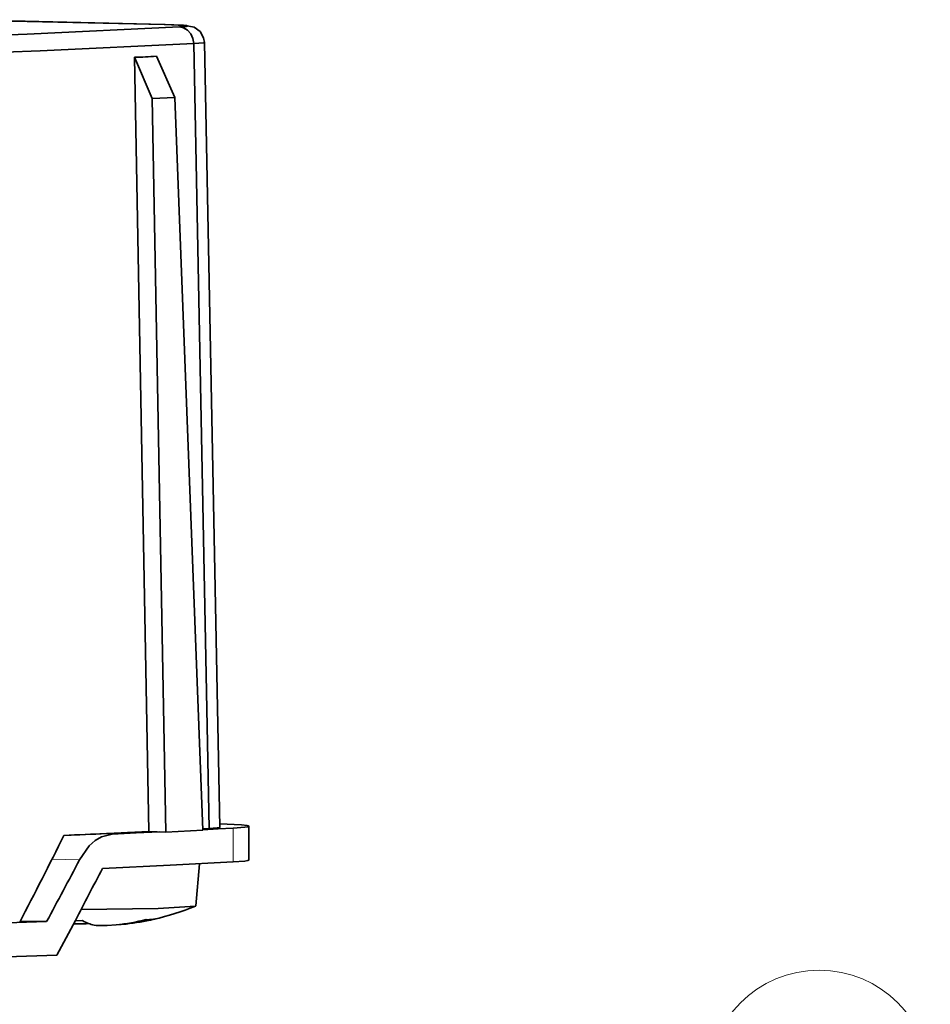
# Model space of a CAD drawing. Extents: x 72 to 826, y 19 to 553.
# Drawn here: x 550 to 577, y 373 to 402 of the extents above; entities that cross this region are included whole.
import ezdxf

# ---------------------------------------------------------------- set-up
doc = ezdxf.new("R2010")
doc.units = 0

msp = doc.modelspace()

# ---------------------------------------------------------------- linework, layer by layer
at = {"color": 7, "lineweight": 35, "ltscale": 0.155448}
msp.add_line((554.191528, 401.528778), (547.97522, 401.669647), dxfattribs=at)
at = {"color": 7, "lineweight": 35, "ltscale": 0.154916}
msp.add_line((554.180176, 401.528595), (547.985107, 401.669006), dxfattribs=at)
msp.add_line((554.180176, 401.528595), (547.985107, 401.669006), dxfattribs=at)
at = {"color": 7, "lineweight": 35, "ltscale": 0.000569}
msp.add_line((554.180176, 401.528595), (554.202942, 401.528076), dxfattribs=at)
at = {"color": 7, "lineweight": 35}
for p, q in [((555.364075, 400.994904), (555.822632, 377.871887)), ((555.0495, 400.964813), (555.500671, 377.833832)), ((555.0495, 400.964813), (555.500671, 377.833832)), ((553.7276, 377.743561), (553.307556, 400.562531)), ((553.7276, 377.743561), (553.307556, 400.562531)), ((554.22522, 377.731415), (553.823547, 399.345337)), ((554.22522, 377.731415), (553.823547, 399.345337)), ((555.322327, 377.786102), (554.488098, 399.378448)), ((555.322327, 377.786102), (554.488098, 399.378448))]:
    msp.add_line(p, q, dxfattribs=at)
at = {"color": 7, "lineweight": 35, "ltscale": 0.033051}
msp.add_line((553.307556, 400.562531), (553.823547, 399.345337), dxfattribs=at)
msp.add_line((553.307556, 400.562531), (553.823547, 399.345337), dxfattribs=at)
at = {"color": 7, "lineweight": 35, "ltscale": 0.033264}
msp.add_line((553.947998, 400.594452), (554.488098, 399.378448), dxfattribs=at)
msp.add_line((553.947998, 400.594452), (554.488098, 399.378448), dxfattribs=at)
at = {"color": 7, "lineweight": 35, "ltscale": 0.016634}
msp.add_line((553.823547, 399.345337), (554.488098, 399.378448), dxfattribs=at)
msp.add_line((553.823547, 399.345337), (554.488098, 399.378448), dxfattribs=at)
at = {"color": 7, "lineweight": 35, "ltscale": 0.027462}
msp.add_line((554.22522, 377.731415), (555.322327, 377.786102), dxfattribs=at)
msp.add_line((554.22522, 377.731415), (555.322327, 377.786102), dxfattribs=at)
at = {"color": 7, "lineweight": 35, "ltscale": 0.004503}
msp.add_line((555.320801, 377.824219), (555.500671, 377.833832), dxfattribs=at)
at = {"color": 7, "lineweight": 13, "ltscale": 0.024985}
msp.add_line((556.213318, 376.848236), (556.213318, 377.847626), dxfattribs=at)
at = {"color": 7, "lineweight": 35, "ltscale": 0.024984}
msp.add_line((556.677246, 376.904175), (556.677246, 377.903534), dxfattribs=at)
at = {"color": 7, "lineweight": 13, "ltscale": 0.008021}
msp.add_line((552.645264, 377.670929), (552.324524, 377.678558), dxfattribs=at)
at = {"color": 7, "lineweight": 35, "ltscale": 0.012444}
msp.add_line((554.22522, 377.731415), (553.7276, 377.743561), dxfattribs=at)
msp.add_line((554.22522, 377.731415), (553.7276, 377.743561), dxfattribs=at)
at = {"color": 7, "lineweight": 13, "ltscale": 0.020259}
msp.add_line((551.682922, 376.915131), (550.872803, 376.934387), dxfattribs=at)
at = {"color": 7, "lineweight": 35, "ltscale": 0.031056}
msp.add_line((555.107788, 375.557434), (555.216125, 376.794922), dxfattribs=at)
at = {"color": 7, "lineweight": 35, "ltscale": 0.001788}
msp.add_line((553.940613, 375.175201), (553.871033, 375.158722), dxfattribs=at)
at = {"color": 7, "lineweight": 35, "ltscale": 0.019395}
msp.add_line((550.710999, 375.090485), (549.935425, 375.108917), dxfattribs=at)
at = {"color": 7, "lineweight": 35, "ltscale": 0.005483}
msp.add_line((551.773193, 375.120392), (551.553955, 375.114807), dxfattribs=at)
at = {"color": 7, "lineweight": 13, "ltscale": 0.000291}
msp.add_line((553.055298, 375.032288), (553.055298, 375.02066), dxfattribs=at)
at = {"color": 7, "lineweight": 35}
for points in [[(544.908875, 401.049896), (550.138916, 401.242401), (554.628357, 401.456451)], [(544.908875, 401.049896), (550.138916, 401.242401), (554.628357, 401.456451)], [(554.202942, 401.528076), (554.191589, 401.528778), (554.180176, 401.528625)], [(554.180176, 401.528595), (554.748352, 401.504822), (554.835571, 401.494812), (554.8573, 401.489624), (554.862244, 401.487305), (554.863525, 401.486145), (554.864136, 401.484985), (554.863647, 401.483246), (554.862915, 401.482452), (554.860413, 401.480927), (554.832947, 401.473999), (554.628357, 401.456451)], [(554.180176, 401.528595), (554.694702, 401.508789), (554.834351, 401.494965), (554.855469, 401.490143), (554.861206, 401.487701), (554.863281, 401.486084), (554.86377, 401.484039), (554.862976, 401.482819), (554.858948, 401.480377), (554.827698, 401.473175), (554.628357, 401.456451)], [(554.191528, 401.528778), (554.7995, 401.502533), (555.064209, 401.444977), (555.237305, 401.317932), (555.341064, 401.134064), (555.363647, 400.994873)], [(555.0495, 400.964813), (555.024414, 401.1185), (554.961243, 401.255768), (554.867615, 401.362762), (554.754395, 401.430786), (554.628357, 401.456482)], [(555.0495, 400.964813), (555.02533, 401.115479), (554.963135, 401.252594), (554.870239, 401.360413), (554.752136, 401.43161), (554.628357, 401.456451)], [(555.363708, 400.99588), (555.364075, 400.994843), (555.363525, 400.993652), (555.362427, 400.992706), (555.357605, 400.990601), (555.338562, 400.986328), (555.0495, 400.964813)], [(555.363647, 400.994873), (555.363098, 400.993622), (555.361877, 400.992615), (555.358643, 400.991089), (555.347473, 400.988068), (555.0495, 400.964813)], [(545.248962, 400.554871), (550.522644, 400.748993), (555.0495, 400.964844)], [(545.248962, 400.554871), (550.522644, 400.748993), (555.0495, 400.964844)], [(555.320801, 377.824219), (555.41095, 377.829041), (555.500671, 377.833862)], [(555.321777, 377.799805), (555.772095, 377.823608), (556.213318, 377.847626)], [(555.500671, 377.833862), (555.744385, 377.852509), (555.804871, 377.862549), (555.822388, 377.872833)], [(555.822449, 377.872803), (555.822571, 377.87146), (555.82074, 377.868774), (555.812378, 377.864777), (555.775818, 377.856812), (555.500671, 377.833832)], [(556.677246, 377.903564), (556.677063, 377.904846), (556.676392, 377.906097), (556.673767, 377.90863), (556.663208, 377.913696), (556.621155, 377.923737), (556.454895, 377.943146), (555.820496, 377.976837)], [(556.213318, 377.847656), (556.558899, 377.874451), (556.647522, 377.888855), (556.677246, 377.903564)], [(551.222229, 377.63089), (552.501892, 377.686493), (553.7276, 377.743561)], [(551.682922, 376.915131), (551.970154, 377.324768), (552.141968, 377.478577), (552.327698, 377.590454), (552.645264, 377.670929)], [(552.645264, 377.670929), (553.353882, 377.703156), (554.044861, 377.735809)], [(552.355713, 376.658722), (554.357971, 376.751678), (556.213318, 376.848236)], [(556.213318, 376.848267), (556.558899, 376.875061), (556.647522, 376.889465), (556.677246, 376.904175)], [(551.731201, 375.452454), (553.996521, 375.4758), (555.096802, 375.548767)], [(555.096802, 375.548767), (555.104797, 375.553101), (555.106934, 375.555267), (555.107727, 375.557434)], [(530.307861, 374.551453), (541.320313, 374.7836), (550.710999, 375.090485)], [(551.953308, 375.035065), (551.874146, 375.025513), (551.508911, 375.029327)], [(552.765137, 374.994659), (552.493164, 374.974213), (552.174133, 374.976624), (552.117798, 374.984711)], [(530.307861, 373.552063), (541.507141, 373.789154), (551.016785, 374.103516)]]:
    msp.add_lwpolyline(points, dxfattribs=at)
at = {"color": 7, "lineweight": 13}
msp.add_circle((573.489807, 370.383972), 3.277875, dxfattribs=at)
at = {"color": 7, "lineweight": 35}
for centre, radius, start, end in [((553.146851, 410.23703), 9.675814, 270.951552, 274.749356), ((553.146912, 410.236877), 9.67566, 270.951525, 274.749383), ((415.418915, 445.334259), 151.744171, 332.418313, 333.501907), ((415.420258, 445.333588), 151.742676, 332.418313, 333.501907), ((534.276428, 782.435547), 405.159149, 272.397093, 272.751744), ((413.286499, 449.463867), 156.259064, 331.577981, 332.336023), ((414.687469, 447.172577), 154.676285, 332.238433, 332.878422), ((552.071533, 382.935669), 7.982423, 283.028344, 292.271475), ((553.699646, 376.210632), 1.063077, 275.16985, 283.1), ((413.4422, 447.826904), 156.082993, 331.814058, 332.238816), ((552.399292, 376.202454), 1.250007, 239.947035, 256.984799), ((552.019226, 381.881073), 6.926718, 276.181865, 283.620733), ((552.744629, 377.755676), 2.752533, 272.414688, 276.481027), ((552.309814, 381.904663), 6.924246, 276.180772, 283.030496), ((553.704041, 376.169708), 1.021919, 266.993321, 275.133001)]:
    msp.add_arc(centre, radius, start, end, dxfattribs=at)

doc.saveas('drawing.dxf')
